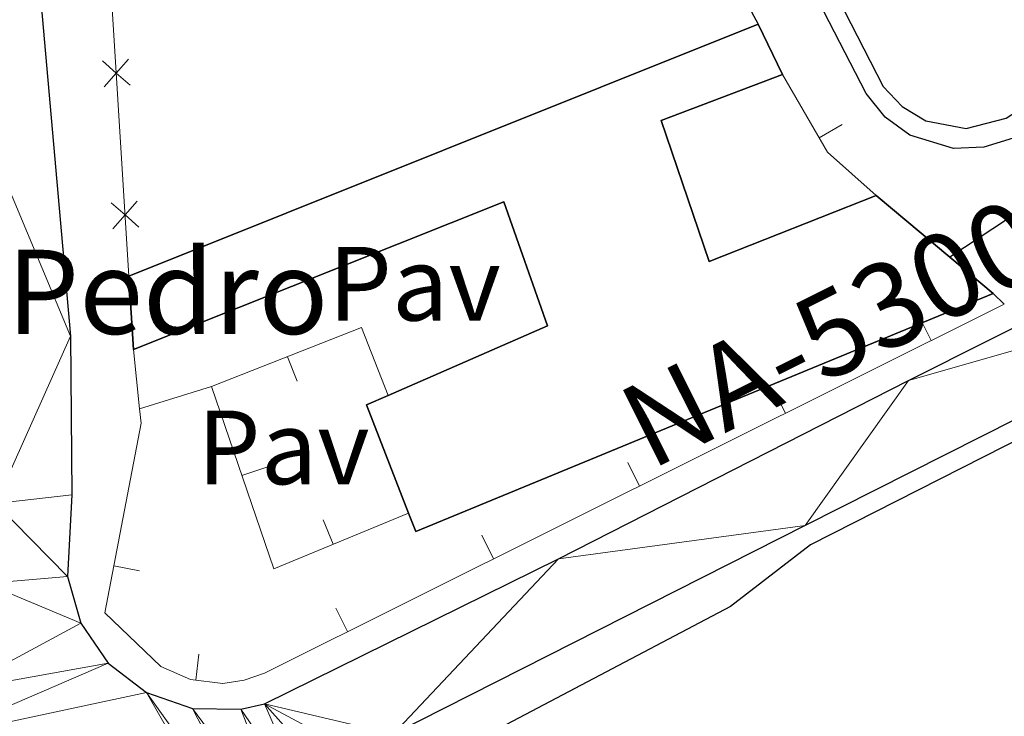
# Model space of a CAD drawing. Units: metres. Extents: x 607073 to 611574, y 703623 to 706662.
# Drawn here: x 611252 to 611345, y 704160 to 704226 of the extents above; entities that cross this region are included whole.
import ezdxf
from ezdxf.enums import TextEntityAlignment as Align

# ---------------------------------------------------------------- set-up
doc = ezdxf.new("R2010")
doc.units = ezdxf.units.M
doc.header["$MEASUREMENT"] = 0
for name, color, linetype, lineweight in [('Carátula', 7, 'Continuous', 0), ('Edificios construcciones cerramientos', 7, 'Continuous', 0), ('Elementos auxiliares', 7, 'Continuous', 0), ('Suelo Urbano', 7, 'Continuous', 0), ('Textos de rotulación', 7, 'Continuous', 0), ('Viales y ferrocarril', 7, 'Continuous', 0)]:
    doc.layers.add(name, color=color, linetype=linetype, lineweight=lineweight)
doc.styles.add('Style-Arial', font='txt')
doc.styles.add('Style-Times New Roman', font='txt')

msp = doc.modelspace()

# ---------------------------------------------------------------- linework, layer by layer
at = {"layer": 'Carátula', "color": 7, "linetype": 'Continuous', "lineweight": 0}
msp.add_3dface([(607119.648, 703622.564), (611574.091, 703692.642), (611527.372, 706662.287), (607072.9280000001, 706592.2080000001)], dxfattribs=at)
msp.add_3dface([(607119.648, 703622.564), (611574.091, 703692.642), (611527.372, 706662.287), (607072.9280000001, 706592.2080000001)], dxfattribs=at)
at = {"layer": 'Edificios construcciones cerramientos', "color": 250, "linetype": 'Continuous', "lineweight": 0}
for p, q in [((611330.0416199933, 704215.9209532391, 383.4603900604791), (611327.8790394729, 704214.6666624064, 383.4603900604791)), ((611344.4010000001, 704199.879), (611345.4580000001, 704198.862)), ((611337.4084430754, 704197.642858996, 384.4424194452681), (611338.5237517771, 704195.4054304499, 384.4424194452681)), ((611263.291, 704188.9280000001), (611262.7180000001, 704194.571)), ((611278.2513850366, 704191.5425141482, 384.0017221979797), (611277.3370823914, 704193.8693254155, 384.0017221979797)), ((611323.5399466297, 704190.7297198961, 384.0912583358042), (611324.6552553314, 704188.4922913499, 384.0912583358042)), ((611275.3738762159, 704183.3923594325, 384.158191770615), (611273.0078701689, 704182.5848847358, 384.158191770615)), ((611309.6714501842, 704183.8165807959, 383.7400972263403), (611310.786758886, 704181.5791522497, 383.7400972263403)), ((611280.7419095428, 704178.3658442434, 384.3386190731339), (611281.6969455858, 704176.0554533335, 384.3386190731339)), ((611295.8029537385, 704176.903441696, 383.3889361168764), (611296.9182624402, 704174.6660131498, 383.3889361168764)), ((611263.2986736596, 704173.5282264983, 383.430121935095), (611260.8428869182, 704173.9963199524, 383.430121935095)), ((611281.9344572928, 704169.9903025958, 383.0377750074125), (611283.0497659945, 704167.7528740496, 383.0377750074125)), ((611268.9285549573, 704165.6141764338, 383.1535016463276), (611268.6432903318, 704163.130504939, 383.1535016463276))]:
    msp.add_line(p, q, dxfattribs=at)
at = {"layer": 'Edificios construcciones cerramientos', "color": 250, "linetype": 'Continuous', "lineweight": 0, "flags": 128}
for points in [[(611246.2209999999, 704320.6059999999), (611247.713, 704312.696), (611250.2280000001, 704301.4850000001), (611258.0630000001, 704269.1880000001), (611262.27, 704201.5220000001)], [(611333.277, 704209.1939999999), (611328.663, 704213.315), (611324.389, 704220.6840000001)], [(611345.4580000001, 704198.862), (611275.1599999999, 704163.8200000001), (611273.2250000001, 704163.1259999999), (611271.19, 704162.838), (611268.1340000001, 704163.189), (611265.325, 704164.4439999999), (611259.9950000001, 704169.548), (611263.429, 704187.564), (611263.291, 704188.9280000001)], [(611270.1240000001, 704191.0349999999), (611284.378, 704196.6359999999), (611286.9070000001, 704190.183)], [(611288.8589999999, 704179.0160000001), (611276.0349999999, 704173.7150000001), (611270.1240000001, 704191.0349999999)]]:
    msp.add_lwpolyline(points, dxfattribs=at)
at = {"layer": 'Edificios construcciones cerramientos', "color": 51, "linetype": 'Continuous', "lineweight": 25, "extrusion": (0.004611175624168827, 0.001845580373200283, 0.9999876653701532), "elevation": 4504.14442784981, "flags": 128}
msp.add_lwpolyline([(611253.9920968828, 704194.4085423148), (611313.8069365451, 704218.3485830866)], dxfattribs=at)
at = {"layer": 'Edificios construcciones cerramientos', "color": 51, "linetype": 'Continuous', "lineweight": 25, "extrusion": (-0.0112172654034424, 0.02325210156080164, 0.9996667008207661), "elevation": 9902.762403747078, "flags": 128}
msp.add_lwpolyline([(-856587.0712777646, -368522.5433619024), (-856587.0712777646, -368517.2366606672)], dxfattribs=at)
at = {"layer": 'Edificios construcciones cerramientos', "color": 250, "linetype": 'Continuous', "lineweight": 0, "flags": 128}
for points, elevation in [([(611262.3824353165, 704219.6561365093), (611261.0705293273, 704220.8144608056), (611259.7586233381, 704221.9727851022)], 382.9751872499451), ([(611259.9122050307, 704219.5025548164), (611261.0705293273, 704220.8144608056), (611262.2288536236, 704222.1263667948)], 382.9751872499451), ([(611263.220116433, 704206.1827515757), (611261.9082104438, 704207.3410758723), (611260.5963044546, 704208.4994001687)], 382.8479521101036), ([(611260.7498861472, 704206.0291698831), (611261.9082104438, 704207.3410758723), (611263.0665347402, 704208.6529818613)], 382.8479521101036)]:
    msp.add_lwpolyline(points, dxfattribs=dict(at, elevation=elevation))
at = {"layer": 'Edificios construcciones cerramientos', "color": 51, "linetype": 'Continuous', "lineweight": 25, "extrusion": (-0.01207557509080382, 0.0101115066639931, 0.9998759612668017), "elevation": 128.8276337677307, "flags": 128}
msp.add_lwpolyline([(611293.4139386185, 704243.8941305706), (611300.4241664947, 704238.0248305167)], dxfattribs=at)
at = {"layer": 'Edificios construcciones cerramientos', "color": 51, "linetype": 'Continuous', "lineweight": 25, "extrusion": (-0.01199722246536394, 0.01004676272555143, 0.9998775571097959), "elevation": 131.1354768330348, "flags": 128}
msp.add_lwpolyline([(611300.9702600141, 704237.5503780916), (611305.0859716481, 704234.1042041634)], dxfattribs=at)
at = {"layer": 'Edificios construcciones cerramientos', "color": 51, "linetype": 'Continuous', "lineweight": 25, "extrusion": (-0.004623404391336623, 0.0717350087593323, 0.9974130100666088), "elevation": 48074.64249297595, "flags": 128}
msp.add_lwpolyline([(-655289.2641053475, -661677.461161182), (-655289.2641053475, -661684.4446494936)], dxfattribs=at)
at = {"layer": 'Edificios construcciones cerramientos', "color": 51, "linetype": 'Continuous', "lineweight": 25, "extrusion": (-0.009037751465374898, 0.007812825767920771, 0.9999286368546358), "elevation": 367.2733236355007, "flags": 128}
msp.add_lwpolyline([(611322.9624276045, 704218.5027209963), (611268.1067849605, 704195.8740303554), (611267.4196322598, 704197.6390842258)], dxfattribs=at)
at = {"layer": 'Edificios construcciones cerramientos', "color": 51, "linetype": 'Continuous', "lineweight": 25, "extrusion": (0.03210312854724504, 0.023865140654385, 0.9991996017808582), "elevation": 36819.65364723733, "flags": 128}
msp.add_lwpolyline([(200436.6131795865, -909951.5290869987), (200447.2424782006, -909954.4539445969), (200446.7396963368, -909956.6288387086)], dxfattribs=at)
at = {"layer": 'Edificios construcciones cerramientos', "color": 1, "linetype": 'Continuous', "lineweight": 25}
msp.add_polyline3d([(611344.4010000001, 704199.879, 390.689), (611340.2860000001, 704203.325, 390.605), (611333.277, 704209.1939999999, 390.461), (611317.419, 704202.912, 390.324), (611312.845, 704216.325, 386.307), (611324.389, 704220.6840000001, 385.668), (611322.084, 704225.462, 385.531), (611262.27, 704201.5220000001, 385.851), (611262.7180000001, 704194.571, 386.353), (611297.9010000001, 704208.587, 386.307), (611302.057, 704196.807, 389.503), (611286.9070000001, 704190.183, 390.146), (611284.8630000001, 704189.29, 390.233), (611288.8589999999, 704179.0160000001, 390.35), (611289.5460000001, 704177.2509999999, 390.37)], close=True, dxfattribs=at)
at = {"layer": 'Edificios construcciones cerramientos', "color": 51, "linetype": 'Continuous', "lineweight": 25}
for points in [[(611324.389, 704220.6840000001, 385.668), (611312.845, 704216.325, 386.307), (611317.419, 704202.912, 390.324), (611333.277, 704209.1939999999, 390.461)], [(611286.9070000001, 704190.183, 390.146), (611302.057, 704196.807, 389.503), (611297.9010000001, 704208.587, 386.307), (611262.7180000001, 704194.571, 386.353)]]:
    msp.add_polyline3d(points, dxfattribs=at)
at = {"layer": 'Elementos auxiliares', "color": 250, "linetype": 'Continuous', "lineweight": 0}
msp.add_3dface([(611410.6100000001, 704084.1000000001), (607985.8, 704030.22), (607949.99, 706343.46), (611373.6399999999, 706397.3500000001)], dxfattribs=at)
at = {"layer": 'Suelo Urbano', "color": 1, "linetype": 'Continuous', "lineweight": 0, "extrusion": (-0.02431487304361397, -0.007497649275998043, 0.9996762336897919), "elevation": -19760.1107844064, "flags": 128}
msp.add_lwpolyline([(-492804.9718026614, 791384.3077495368), (-492804.9718026614, 791377.1549555371)], dxfattribs=at)
at = {"layer": 'Viales y ferrocarril', "color": 250, "linetype": 'Continuous', "lineweight": 25, "extrusion": (-0.04842696234254381, 0.09062252949285325, 0.9947071862948367), "elevation": 34591.58924864547, "flags": 128}
msp.add_lwpolyline([(-871159.9777886812, -331161.6950961892), (-871140.6990968876, -331160.3423014052), (-871079.4615845704, -331154.6586168454)], dxfattribs=at)
at = {"layer": 'Viales y ferrocarril', "color": 250, "linetype": 'Continuous', "lineweight": 25}
for points in [[(611174.9510000001, 704378.771, 384.217), (611184.007, 704371.804, 384.149), (611189.048, 704367.4950000001, 384.217), (611203.8600000001, 704353.193, 384.015), (611219.2860000001, 704336.9650000001, 383.881), (611226.963, 704328.284, 383.814), (611231.314, 704322.361, 383.679), (611235.2150000001, 704315.889, 383.679), (611238.976, 704307.9739999999, 383.679), (611242.325, 704300.507, 383.747), (611246.6880000001, 704286.6140000001, 383.227), (611248.638, 704277.5390000001, 383.044), (611250.889, 704261.659, 382.77), (611256.7209999999, 704195.8130000001, 382.77), (611256.8640000001, 704180.7390000001, 382.907), (611256.44, 704172.994, 382.451), (611257.7110000001, 704168.5660000001, 382.385), (611260.3060000001, 704164.76, 382.32), (611263.9639999999, 704161.959, 382.261), (611268.3160000001, 704160.4469999999, 382.214), (611272.923, 704160.375, 382.184), (611275.176, 704160.888, 382.177)], [(611276.912, 704336.713, 382.685), (611284.7209999999, 704325.969, 383.087), (611288.827, 704318.568, 382.953), (611290.5360000001, 704314.9890000001, 382.953), (611292.413, 704309.794, 382.953), (611293.5349999999, 704304.9439999999, 382.953), (611293.9040000001, 704301.369, 382.953), (611294.942, 704280.926, 382.546), (611296.54, 704274.811, 382.465), (611299.3430000001, 704269.1470000001, 382.497), (611311.1070000001, 704245.77, 382.827), (611322.084, 704225.462, 382.827)], [(611375.24, 704235.6980000001, 381.984), (611375.885, 704234.352, 381.99), (611346.2919999999, 704214.6370000001, 382.1), (611343.5279999999, 704213.764, 382.079), (611340.631, 704213.6510000001, 382.066), (611336.486, 704214.9099999999, 382.066), (611334.1410000001, 704216.615, 382.079), (611332.3289999999, 704218.878, 382.1), (611301.6669999999, 704278.283, 382.794)], [(611314.223, 704258.0109999999, 382.575), (611333.9569999999, 704219.558, 382.173), (611335.737, 704217.629, 382.198), (611337.9890000001, 704216.2790000001, 382.209), (611341.844, 704215.5660000001, 382.198), (611345.6470000001, 704216.52, 382.156), (611375.24, 704235.6980000001, 381.984)], [(611275.176, 704160.888, 382.177), (611303.087, 704174.658, 382.542), (611336.3389999999, 704191.619, 383.638), (611367.1950000001, 704207.091, 386.011), (611399.0730000001, 704223.2050000001, 388.531), (611408.3130000001, 704227.845, 388.992)], [(611408.456, 704218.912, 389.436), (611405.5, 704217.419, 389.334), (611376.5430000001, 704203.0860000001, 386.851), (611326.5490000001, 704177.835, 383.053), (611287.395, 704158.014, 382.469), (611284.433, 704155.9299999999, 382.493), (611281.8430000001, 704153.399, 382.505), (611279.6910000001, 704150.487, 382.505)], [(611408.4850000001, 704217.104, 389.014), (611397.3759999999, 704211.5789999999, 388.531), (611351.618, 704188.4880000001, 384.404), (611327.0449999999, 704175.994, 382.98), (611319.4469999999, 704170.1540000001, 382.834), (611289.8470000001, 704154.565, 382.359), (611284.55, 704150.423, 382.356), (611283.2309999999, 704147.916, 382.358), (611282.747, 704145.125, 382.364), (611283.1440000001, 704142.3200000001, 382.375), (611284.3829999999, 704139.773, 382.388), (611317.3489999999, 704107.257, 380.606), (611376.3840000001, 704167.1529999999, 380.205), (611374.486, 704168.936, 380.205), (611393.2479999999, 704187.567, 380.424), (611397.5279999999, 704183.898, 380.421)]]:
    msp.add_polyline3d(points, dxfattribs=at)

# ---------------------------------------------------------------- texts
at = {"layer": 'Suelo Urbano', "color": 250, "linetype": 'Continuous', "lineweight": 0, "style": 'Style-Arial'}
for p in [(611289.4234461884, 704200.808001, 382.675), (611276.9484461884, 704185.2550009999, 382.657)]:
    msp.add_text('Pav', height=7.000002, dxfattribs=at).set_placement(p, align=Align.MIDDLE_CENTER)
at = {"layer": 'Textos de rotulación', "color": 1, "linetype": 'Continuous', "lineweight": 0, "style": 'Style-Times New Roman'}
msp.add_text('NA-5300', height=7.999998000000001, rotation=26.62342849688802, dxfattribs=at).set_placement((611329.0541380693, 704196.1507119704, 382.697), align=Align.MIDDLE_CENTER)
at = {"layer": 'Textos de rotulación', "color": 250, "linetype": 'Continuous', "lineweight": 0, "style": 'Style-Arial'}
msp.add_text('San Pedro', height=7.999998000000001, dxfattribs=at).set_placement((611228.902, 704196.0320000001, 385.941))

# ---------------------------------------------------------------- meshes
at = {"layer": 'Viales y ferrocarril', "color": 20, "linetype": 'Continuous', "lineweight": 0}
mesh = msp.add_polyface(dxfattribs=at)
corners = [(611139.6950000001, 704396.2020000003, 384.1639999999948), (611095.8949999998, 704426.1230000001, 384.837000000004), (611070.7649999999, 704444.25, 384.9039999999972), (611061.9210000001, 704451.358, 385.0389999999934), (611018.52, 704492.7640000002, 385.5779999999945), (611018.462, 704493.3389999999, 385.5779999999952), (611018.5460000001, 704493.912, 385.5779999999963), (611018.9240000001, 704494.6930000002, 385.5779999999954), (611020.908, 704496.1600000001, 385.5779999999943), (611023.5549999999, 704492.5590000001, 385.5779999999968), (611029.7319999998, 704496.6030000004, 385.443000000002), (611018.8219999997, 704512.8670000003, 385.4430000000007), (610993.338, 704546.473, 385.8469999999977), (610988.6059999999, 704542.8870000001, 385.9819999999918), (610985.5090000001, 704546.6910000003, 385.9819999999907), (610967.0079999997, 704530.4210000003, 387.1940000000031), (610970.0719999999, 704526.4430000002, 387.1939999999947), (610967.8639999998, 704525.4280000001, 387.1770000000016), (610964.267, 704524.9150000003, 387.1879999999897), (610961.8639999996, 704525.271, 387.2190000000037), (610959.6069999998, 704526.1680000003, 387.2659999999997), (610957.6159999999, 704527.5600000003, 387.3289999999931), (610956.878, 704528.5380000002, 387.3069999999955), (610955.5409999997, 704531.9410000003, 387.2500000000002), (610955.658, 704535.5970000003, 387.209999999994), (610956.5449999997, 704537.8770000003, 387.1959999999989), (610951.5079999999, 704542.7570000002, 387.1159999999916), (610943.5860000001, 704536.0540000002, 387.9249999999948), (610912.0689999997, 704512.655, 389.7430000000014), (610912.4639999997, 704510.4850000001, 389.8100000000026), (610912.3189999997, 704509.6980000003, 389.8570000000011), (610911.9720000001, 704508.9780000004, 389.9029999999957), (610911.128, 704508.1310000003, 389.9629999999937), (610910.4090000002, 704507.7820000004, 389.9919999999907), (610908.2549999999, 704507.4670000002, 389.9659999999944), (610910.8559999997, 704505.2580000001, 390.0099999999944), (610914.436, 704501.3530000001, 390.2119999999948), (610918.2649999997, 704496.3470000001, 390.2789999999994), (610921.1949999996, 704491.7130000002, 390.3470000000003), (610923.7479999997, 704486.8010000002, 390.346999999998), (610924.2019999998, 704485.1880000001, 390.3530000000003), (610924.6100000001, 704483.564, 390.3649999999986), (610924.9729999998, 704481.9290000002, 390.3819999999966), (610925.2889999999, 704480.284, 390.402999999999), (610925.5590000001, 704478.6310000003, 390.4289999999943), (610925.7820000001, 704476.9710000004, 390.4589999999978), (610925.9579999999, 704475.3049999999, 390.4950000000034), (610926.0859999997, 704473.635, 390.5349999999979), (610926.1680000001, 704471.962, 390.5789999999993), (610926.2019999998, 704470.287, 390.6289999999951), (610928.712, 704475.9250000003, 390.628999999997), (610930.0349999999, 704476.818, 390.6289999999936), (610931.9699999997, 704477.2919999999, 390.6290000000042), (610935.1869999997, 704476.9720000003, 390.6289999999956), (610939.4469999997, 704479.003, 390.6959999999975), (610943.0569999998, 704477.7700000003, 390.6959999999926), (610944.196, 704488.1730000002, 390.2909999999976), (610939.0759999999, 704485.6540000003, 390.1560000000001), (610938.416, 704485.594, 390.156), (610937.5579999997, 704485.7960000001, 390.155999999998), (610936.994, 704486.1440000003, 390.1559999999926), (610927.1069999996, 704500.462, 389.8190000000079), (610926.8970000001, 704501.3660000002, 389.7739999999904), (610926.8609999998, 704502.2960000001, 389.733999999996), (610927.1869999997, 704503.807, 389.6840000000009), (610928.1070000001, 704505.1930000002, 389.6169999999906), (610936.189, 704512.8370000003, 388.8759999999954), (610941.6309999996, 704515.5190000003, 388.5159999999991), (610945.44, 704516.8840000003, 388.2709999999922), (610949.3559999997, 704517.9010000001, 388.0229999999992), (610955.3629999997, 704518.7509999999, 387.6509999999968), (610964.4549999998, 704518.628, 387.1929999999986), (610973.7579999997, 704516.0710000002, 386.8419999999954), (610979.7969999996, 704513.8500000001, 386.6309999999997), (610988.541, 704509.7700000003, 386.3499999999962), (610996.8289999997, 704504.8310000002, 386.1149999999973), (611002.4119999998, 704500.423, 385.9130000000014), (611013.906, 704489.301, 385.7789999999976), (611034.5379999997, 704468.5200000003, 385.3069999999978), (611052.8689999997, 704451.344, 384.8359999999977), (611076.8389999999, 704431.4510000004, 384.8359999999937), (611102.212, 704413.0520000001, 384.4319999999996), (611135.6659999997, 704388.2620000001, 384.297000000001), (611136.1640000001, 704387.6160000002, 384.296999999993), (611136.5460000001, 704386.3210000002, 384.2969999999958), (611136.4789999998, 704385.5090000001, 384.2969999999978), (611143.642, 704381.94, 384.2299999999971), (611153.733, 704374.0830000001, 384.22999999999), (611161.875, 704365.56, 384.423999999998), (611174.3969999999, 704353.6150000002, 384.229999999998), (611178.9110000001, 704358.8190000004, 384.094999999991), (611195.163, 704347.193, 383.857999999996), (611201.9469999997, 704341.8210000002, 383.6859999999976), (611208.4309999999, 704336.0900000003, 383.5560000000012), (611214.5959999999, 704330.0190000003, 383.4689999999917), (611223.3669999999, 704320.0819999999, 383.428999999995), (611228.4820000001, 704312.4310000003, 383.4159999999924), (611231.594, 704306.2680000002, 383.3849999999976), (611233.3049999995, 704301.994, 383.3550000000045), (611238.2169999997, 704289.3490000002, 382.984999999999), (611241.4639999999, 704276.1780000001, 382.7469999999987), (611243.284, 704262.4930000002, 382.624999999991), (611247.3299999998, 704218.2850000001, 382.4419999999996), (611249.5899999999, 704179.9390000002, 382.3509999999953), (611248.6680000001, 704172.338, 382.3049999999926), (611245.8329999999, 704162.1550000003, 382.3959999999947), (611243.9169999997, 704157.6830000002, 382.4850000000012), (611238.6409999998, 704149.5260000001, 382.5780000000049), (611231.673, 704142.7560000003, 382.5569999999975), (611218.7599999998, 704134.5710000002, 382.7619999999972), (611201.8659999999, 704125.4780000001, 382.8989999999957), (611175.9409999999, 704112.0400000003, 384.1769999999963), (611165.3489999997, 704106.7140000002, 384.9999999999966), (611144.2150000001, 704096.087, 386.6419999999907), (611139.898, 704095.4480000001, 386.9739999999959), (611136.271, 704095.75, 387.2349999999972), (611135.8649999998, 704095.8900000004, 387.3469999999975), (611135.493, 704096.1030000001, 387.4649999999935), (611135.165, 704096.3800000001, 387.5839999999953), (611134.895, 704096.713, 387.6999999999946), (611134.69, 704097.0900000003, 387.8099999999918), (611134.5570000003, 704097.4990000003, 387.908999999992), (611134.5020000001, 704097.9240000003, 387.9939999999916), (611134.5259999998, 704098.3530000001, 388.0620000000002), (611134.629, 704098.7690000003, 388.1119999999972), (611134.8060000001, 704099.1600000001, 388.1409999999937), (611135.0519999997, 704099.5120000003, 388.1479999999997), (611154.8330000001, 704109.8740000001, 387.5489999999952), (611157.656, 704111.3530000004, 387.4629999999912), (611205.6669999999, 704138.0390000003, 385.2719999999904), (611197.1699999999, 704149.9800000002, 385.8139999999981), (611150.0989999997, 704119.8880000003, 387.9139999999954), (611152.402, 704115.6359999999, 387.7769999999971), (611133.2050000001, 704105.7410000002, 388.0049999999959), (611127.801, 704100.3650000002, 388.0509999999973), (611118.7049999998, 704097.0120000003, 387.7770000000011), (611116.4209999999, 704095.5230000003, 387.8539999999963), (611112.0559999999, 704090.3430000001, 387.9139999999989), (611109.9349999998, 704084.1499999999, 387.8360000000027), (611108.6939999999, 704082.308, 387.8679999999907), (611108.4889999998, 704079.3459999999, 387.8159999999962), (611116.5719999999, 704079.4740000002, 388.0479999999934), (611116.3489999999, 704079.9900000002, 388.0569999999953), (611115.9389999995, 704081.9090000002, 388.0820000000061), (611115.919, 704083.8720000002, 388.1009999999989), (611116.2890000001, 704085.7990000003, 388.1139999999952), (611117.0349999997, 704087.6150000002, 388.1209999999956), (611118.1259999999, 704089.2450000003, 388.1199999999869), (611119.5199999998, 704090.6270000001, 388.1130000000021), (611121.1610000001, 704091.7040000001, 388.098999999991), (611122.983, 704092.4330000002, 388.0789999999926), (611124.9129999997, 704092.7860000001, 388.0539999999963), (611125.7039999999, 704092.8170000003, 388.0429999999959), (611127.6570000001, 704092.6210000003, 388.0120000000008), (611129.5319999999, 704092.0410000002, 387.9789999999975), (611131.254, 704091.1000000003, 387.944999999995), (611132.7549999999, 704089.8350000002, 387.9099999999925), (611133.9739999997, 704088.298, 387.8769999999981), (611134.8629999997, 704086.5480000002, 387.8469999999987), (611135.3869999999, 704084.6570000004, 387.8210000000027), (611135.5249999999, 704082.699, 387.8000000000011), (611135.2709999997, 704080.7530000003, 387.7850000000004), (611134.9299999997, 704079.7620000003, 387.7809999999952), (611140.5090000001, 704079.8500000001, 387.4729999999956), (611140.415, 704080.9470000002, 387.4399999999945), (611140.8400000001, 704083.3770000001, 387.3429999999918), (611142.5999999999, 704086.6150000002, 387.1679999999973), (611145.4589999998, 704088.9420000003, 386.9809999999975), (611167.054, 704100.0109999999, 384.9999999999989), (611176.473, 704104.8389999999, 384.1359999999935), (611188.1400000004, 704110.703, 383.9529999999896), (611231.0229999998, 704132.3570000003, 382.6749999999954), (611234.6389999997, 704133.2679999999, 382.6620000000033), (611238.3679999998, 704133.2530000003, 382.6099999999949), (611241.9769999997, 704132.3160000001, 382.5220000000032), (611249.0390000001, 704127.8780000003, 382.0579999999977), (611253.1959999998, 704126.4120000002, 381.8909999999998), (611263.091, 704126.142, 381.855999999992), (611276.6639999999, 704134.933, 382.3669999999994), (611276.378, 704136.6250000002, 382.3919999999953), (611276.3549999997, 704140.246, 382.4359999999996), (611276.9110000001, 704143.8240000003, 382.4699999999937), (611278.033, 704147.267, 382.4939999999943), (611279.6910000001, 704150.4870000002, 382.5049999999924), (611275.176, 704160.888, 382.1769999999987), (611272.9229999997, 704160.3750000002, 382.1839999999991), (611268.3160000001, 704160.4470000002, 382.2139999999952), (611263.9639999999, 704161.959, 382.2609999999937), (611260.3060000001, 704164.7600000002, 382.3199999999937), (611257.7109999997, 704168.5660000001, 382.3849999999922), (611256.4399999997, 704172.994, 382.4510000000002), (611256.8640000001, 704180.7390000003, 382.9069999999902), (611256.7209999999, 704195.8130000003, 382.7699999999973), (611250.889, 704261.6590000002, 382.7699999999934), (611248.6379999998, 704277.5390000001, 383.0439999999983), (611246.6880000001, 704286.6140000003, 383.2269999999928), (611242.325, 704300.5070000002, 383.7469999999907), (611238.9759999998, 704307.9740000002, 383.6789999999981), (611235.2149999999, 704315.8890000002, 383.679), (611231.3139999998, 704322.361, 383.678999999993), (611226.963, 704328.2840000002, 383.8139999999946), (611219.2860000001, 704336.9650000003, 383.8809999999913), (611203.8600000001, 704353.193, 384.0150000000011), (611189.048, 704367.4950000003, 384.2169999999887), (611184.007, 704371.8040000002, 384.1489999999942), (611174.9510000001, 704378.7710000002, 384.2169999999948)]
mesh.append_faces([[corners[k] for k in face] for face in [(86, 84, 85), (130, 128, 129), (163, 161, 162), (35, 33, 34), (57, 55, 56), (142, 140, 141), (50, 48, 49), (26, 24, 25), (15, 13, 14), (13, 11, 12), (90, 88, 89), (10, 8, 9), (179, 177, 178), (185, 183, 184)]], dxfattribs={"vtx0": -1, "color": 20})
mesh.append_faces([[corners[k] for k in face] for face in [(84, 86, 83), (131, 128, 130), (161, 164, 160), (33, 35, 32), (32, 35, 31), (31, 36, 30), (62, 37, 61), (30, 64, 29), (53, 60, 52), (60, 53, 59), (59, 54, 58), (54, 59, 53), (58, 54, 57), (140, 143, 139), (139, 143, 138), (138, 145, 137), (137, 147, 136), (136, 149, 135), (135, 151, 134), (121, 154, 120), (122, 134, 121), (118, 155, 117), (117, 155, 116), (134, 126, 133), (133, 127, 132), (21, 70, 20), (20, 70, 19), (19, 71, 18), (18, 71, 17), (17, 72, 16), (48, 50, 47), (47, 50, 46), (46, 50, 45), (45, 50, 44), (44, 51, 43), (43, 52, 42), (42, 60, 41), (38, 61, 37), (29, 65, 28), (28, 66, 27), (27, 24, 26), (4, 78, 3), (3, 79, 2), (2, 80, 1), (1, 81, 0), (0, 86, 205), (205, 88, 204), (204, 90, 203), (203, 91, 202), (202, 93, 201), (201, 94, 200), (200, 95, 199), (6, 77, 5), (77, 6, 76), (7, 76, 6), (11, 8, 10), (159, 166, 158), (115, 157, 114), (158, 166, 157), (114, 167, 113), (113, 168, 112), (112, 169, 111), (111, 170, 110), (110, 171, 109), (109, 171, 108), (108, 173, 107), (107, 174, 106), (187, 181, 186), (186, 182, 185), (103, 192, 102), (102, 193, 101), (101, 194, 100), (100, 195, 99), (99, 196, 98), (96, 199, 95), (199, 96, 198)]], dxfattribs={"vtx0": -1, "vtx1": -1, "color": 20})
mesh.append_faces([[corners[k] for k in face] for face in [(36, 64, 30), (134, 154, 121), (42, 52, 60), (27, 69, 23), (13, 16, 73), (13, 74, 11), (11, 76, 7), (0, 83, 86), (88, 90, 204), (114, 157, 166), (106, 177, 180), (187, 106, 180)]], dxfattribs={"vtx0": -1, "vtx1": -1, "vtx2": -1, "color": 20})
mesh.append_faces([[corners[k] for k in face] for face in [(128, 131, 132), (161, 163, 164), (160, 164, 165), (31, 35, 36), (63, 36, 37), (36, 63, 64), (37, 62, 63), (60, 39, 40), (39, 60, 61), (57, 54, 55), (140, 142, 143), (138, 143, 144), (138, 144, 145), (137, 145, 146), (137, 146, 147), (136, 147, 148), (136, 148, 149), (135, 149, 150), (135, 150, 151), (134, 151, 152), (134, 152, 153), (134, 153, 154), (119, 154, 155), (154, 119, 120), (134, 122, 123), (155, 118, 119), (116, 155, 156), (159, 165, 166), (165, 159, 160), (134, 123, 124), (134, 124, 125), (134, 125, 126), (133, 126, 127), (132, 127, 128), (70, 21, 22), (19, 70, 71), (17, 71, 72), (16, 72, 73), (44, 50, 51), (43, 51, 52), (61, 38, 39), (29, 64, 65), (60, 40, 41), (28, 65, 66), (27, 66, 67), (27, 67, 68), (27, 68, 69), (22, 69, 70), (69, 22, 23), (27, 23, 24), (13, 15, 16), (13, 73, 74), (11, 74, 75), (11, 75, 76), (4, 77, 78), (77, 4, 5), (3, 78, 79), (2, 79, 80), (1, 80, 81), (0, 81, 82), (0, 82, 83), (205, 86, 87), (205, 87, 88), (203, 90, 91), (202, 91, 92), (202, 92, 93), (201, 93, 94), (200, 94, 95), (11, 7, 8), (115, 156, 157), (156, 115, 116), (114, 166, 167), (113, 167, 168), (112, 168, 169), (111, 169, 170), (110, 170, 171), (108, 171, 172), (108, 172, 173), (107, 173, 174), (106, 174, 175), (106, 175, 176), (106, 176, 177), (106, 187, 188), (188, 105, 106), (105, 188, 189), (177, 179, 180), (189, 104, 105), (104, 189, 190), (187, 180, 181), (186, 181, 182), (185, 182, 183), (103, 190, 191), (190, 103, 104), (103, 191, 192), (102, 192, 193), (101, 193, 194), (100, 194, 195), (99, 195, 196), (98, 196, 197), (97, 197, 198), (197, 97, 98), (198, 96, 97)]], dxfattribs={"vtx0": -1, "vtx2": -1, "color": 20})
mesh = msp.add_polyface(dxfattribs=at)
corners = [(611279.6910000001, 704150.487, 382.5050000000086), (611281.8430000001, 704153.399, 382.504999999995), (611284.433, 704155.9300000002, 382.4930000000069), (611287.395, 704158.0139999997, 382.4690000000182), (611326.5490000003, 704177.835, 383.0530000000205), (611376.5430000001, 704203.0860000004, 386.8510000000026), (611405.5, 704217.419, 389.3340000000147), (611408.4560000002, 704218.912, 389.4360000000027), (611408.3130000001, 704227.845, 388.9919999999991), (611399.0730000001, 704223.2050000001, 388.5310000000092), (611367.1950000001, 704207.091, 386.0110000000104), (611336.3389999999, 704191.6190000002, 383.6379999999972), (611303.087, 704174.6580000003, 382.5420000000008), (611275.1760000002, 704160.8880000003, 382.1770000000189)]
mesh.append_faces([[corners[k] for k in face] for face in [(9, 7, 8), (1, 13, 0)]], dxfattribs={"vtx0": -1, "color": 20})
mesh.append_faces([[corners[k] for k in face] for face in [(7, 9, 6), (6, 9, 5), (5, 11, 4), (4, 12, 3), (3, 13, 2), (2, 13, 1)]], dxfattribs={"vtx0": -1, "vtx1": -1, "color": 20})
mesh.append_faces([[corners[k] for k in face] for face in [(5, 9, 10), (5, 10, 11), (4, 11, 12), (3, 12, 13)]], dxfattribs={"vtx0": -1, "vtx2": -1, "color": 20})

doc.saveas('drawing.dxf')
